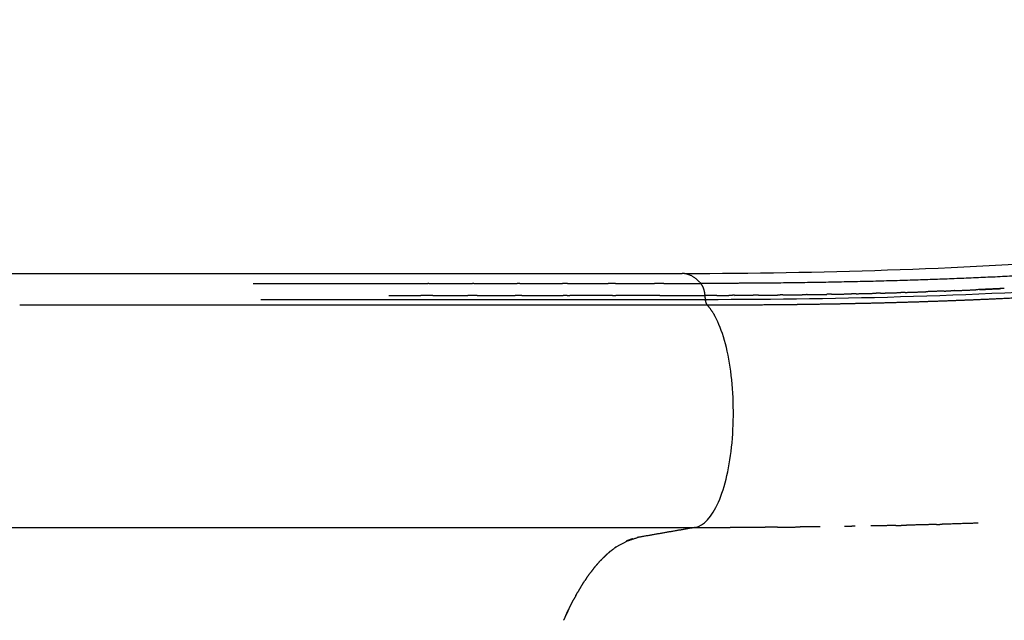
# Model space of a CAD drawing. Units: millimetres. Extents: x 113576 to 129870, y 950 to 11803.
# Drawn here: x 123408 to 123768, y 5581 to 5801 of the extents above; entities that cross this region are included whole.
import ezdxf

# ---------------------------------------------------------------- set-up
doc = ezdxf.new("R2010")
doc.units = ezdxf.units.MM
doc.layers.add('DEFAULT', color=7, linetype='Continuous')
doc.layers.add('DiKom', color=7, linetype='Continuous')

# ---------------------------------------------------------------- blocks, each defined once
blk = doc.blocks.new('A$C2DB068AE')
at = {"layer": 'DiKom'}
for points, degree in [([(1218.714599743776, 1072.759460886897), (1218.714599743776, 944.333340163299), (1218.714599743776, 815.9072194398032)], 2), ([(1125.818912226969, 1065.884647346902), (1125.818912226969, 938.4929771569003), (1125.818912226969, 811.1013069668988)], 2), ([(1207.229902101273, 1058.393762696898), (1207.229893385782, 932.6171790068038), (1207.229902074876, 806.8405953166948)], 2), ([(1215.056317103677, 972.9608880828893), (1215.05632507622, 941.0016233854855), (1215.056324760168, 909.042358688108)], 2), ([(1210.698216291668, 923.2425867517012), (1210.698138495965, 917.3799790815976), (1210.698048361373, 911.5173714116972)], 2), ([(1210.698813974479, 907.1741157284996), (1210.698813972878, 909.3457432809956), (1210.698813971365, 911.5173708334039)], 2), ([(1215.056324740464, 908.6490147869044), (1215.056324589183, 900.6328674966062), (1215.056323914265, 892.6167202062933)], 2), ([(1215.056657329376, 908.649014880808), (1215.056656011351, 908.8456868563952), (1215.056654693384, 909.0423588320994)], 2), ([(1210.697979792167, 907.1741158296936), (1210.69787587208, 900.7520984896837), (1210.697756014473, 894.3300811500958)], 2), ([(1210.698814050876, 890.9482771031035), (1210.698814039468, 892.6391788475012), (1210.698814028059, 894.3300805920006)], 2), ([(1215.056323893572, 892.1539472102013), (1215.056323044555, 884.2262165271968), (1215.056322195567, 876.298485844105)], 2), ([(1215.056778847385, 892.153947328101), (1215.056776993384, 892.3853338228946), (1215.056775139383, 892.6167203177902)], 2), ([(1210.698814229981, 874.5707856325024), (1210.698814214091, 875.7802382384979), (1210.698814198287, 876.9896908444935)], 2), ([(1215.056925697252, 875.3472092187875), (1215.056921218464, 875.8228475311915), (1215.056916739762, 876.2984858436977)], 2), ([(1215.056322071963, 875.3472089757124), (1215.056320957374, 867.5255443384958), (1215.056319842872, 859.7038797013955)], 2), ([(1210.696941696777, 858.0473478069906), (1210.696928409976, 857.5458413912858), (1210.696915123175, 857.0443349754934)], 2), ([(1210.698814463074, 858.0473470925937), (1210.698814452073, 858.7747798783093), (1210.698814441159, 859.5022126640106)], 2), ([(1215.056319574272, 857.9312133500063), (1215.056318471878, 850.4498547193942), (1215.056317369483, 842.9684960887971)], 2), ([(1215.057103928382, 857.9312137037923), (1215.057094229472, 858.8175469079869), (1215.057084530563, 859.7038801123126)], 2), ([(1210.698814713862, 841.3836281988914), (1210.698814596166, 849.2139814933033), (1210.69881447847, 857.0443347877008)], 2), ([(1210.696470154187, 841.3836277831143), (1210.69645176467, 840.7785637403869), (1210.696433375066, 840.1734996977029)], 2), ([(1210.698814912466, 824.1100112966959), (1210.698814821255, 832.1417553909995), (1210.698814730072, 840.1734994853905)], 2), ([(1215.056317015464, 840.3747198419877), (1215.056316207861, 833.236400664493), (1215.056315400259, 826.0980814868963)], 2), ([(1215.057311993383, 840.3747201988881), (1215.057295696257, 841.6716084088838), (1215.057279399189, 842.9684966187924)], 2), ([(1125.818912226969, 811.1013069668988), (1124.022441345267, 821.3877615709063), (1122.225970463682, 831.6742161748987)], 2), ([(1215.05755204556, 822.6839400143944), (1215.057527360335, 824.3910110853626), (1215.05750326917, 826.0980821559932)], 2), ([(1215.056315129273, 822.6839396632132), (1215.056314646517, 815.8930692967697), (1215.056314726593, 809.1021989300061)], 2), ([(1125.818912226969, 811.1013069668988), (1126.345173076872, 808.0869321268982), (1132.867670436972, 802.0032856368924), (1155.939268806978, 796.6974064968962), (1184.098390536877, 797.2460859268903), (1198.186172191781, 801.2450597635907), (1202.959515055787, 803.8354044734004)], 3), ([(1210.690100915555, 807.658317393405), (1209.903314721276, 807.5689122150943), (1209.11652852688, 807.4795070369001)], 2)]:
    blk.add_open_spline(points, degree=degree, dxfattribs=at)
for points, weights in [([(1209.116528668877, 807.4814725949983), (1209.122119673469, 888.8309544132062), (1209.122725089284, 970.1804364212004)], [1, 0.9999999995305024, 1]), ([(1210.697691721871, 890.9482772992923), (1210.697556761839, 883.9689844136607), (1210.697401686368, 876.9896915281132)], [1, 0.9999999999989616, 1]), ([(1210.697347287962, 874.5707860004911), (1210.69717601547, 867.0364997411963), (1210.696979837666, 859.5022134824976)], [1, 0.999999999998634, 1]), ([(1096.186847481265, 857.2883154810988), (1094.030302113387, 858.3382198831532), (1091.832809960469, 859.2994770886871)], [1, 0.9997928043237041, 1]), ([(1093.59281548718, 858.5111699901026), (1094.716723684625, 857.9981764554815), (1095.829304193583, 857.4610576468987)], [1, 0.9999418240877612, 1]), ([(1096.186557706474, 857.2877213549073), (1097.896681789833, 856.4549457355736), (1099.574565652467, 855.5589851579863)], [1, 0.9998261417500628, 1]), ([(1100.883119530364, 854.8475900902994), (1100.231907651573, 855.2089248359842), (1099.575017706869, 855.5598312485963)], [1, 0.9999682242379428, 1]), ([(1100.882525968773, 854.846516705802), (1101.431867542993, 854.5415540978412), (1101.976836090063, 854.228843943696)], [1, 0.9999749388388001, 1]), ([(1104.114668619557, 852.9617785352019), (1103.055669774007, 853.6120456890347), (1101.977566429967, 854.2301226308045)], [1, 0.9998865790675218, 1]), ([(1104.113682658673, 852.9601704595987), (1105.211857986083, 852.2857402783992), (1106.286149987077, 851.5738822760031)], [1, 0.9998516266426348, 1]), ([(1107.127055833174, 851.0096126940042), (1106.709222286281, 851.2956476029794), (1106.287220770871, 851.5754967817047)], [1, 0.9999728764656314, 1]), ([(1107.126059967384, 851.0081619412957), (1108.199247284763, 850.2744118487898), (1109.241792698973, 849.4977399259077)], [1, 0.9997942826916024, 1]), ([(1110.724250966683, 848.3532477041008), (1109.992605361971, 848.9379070770082), (1109.242077315284, 849.4981208973039)], [1, 0.9998640175183076, 1]), ([(1110.725158388988, 848.3544115886032), (1111.330532474181, 847.8718945343134), (1111.921489873377, 847.3718246961943)], [1, 0.9998923810295188, 1]), ([(1112.346651611471, 847.0014451956085), (1112.133888848126, 847.1864066281122), (1111.919022807968, 847.3689204901019)], [1, 0.9999836206806452, 1]), ([(1112.349786763283, 847.0050787137005), (1113.356256438957, 846.1346750799728), (1114.309605806775, 845.2063924307002)], [1, 0.9995641908473548, 1]), ([(1115.23233629897, 844.2596383763884), (1114.775254093358, 844.7371406304446), (1114.302762705774, 845.1994007674075)], [1, 0.9998655980757742, 1]), ([(1115.240772905381, 844.26774158029), (1115.82968391724, 843.6541904231416), (1116.388445671065, 843.0130613377986)], [1, 0.9997114180917795, 1]), ([(1117.072742074175, 842.1846874859037), (1116.732548236818, 842.6004028837795), (1116.379382668383, 843.0051561669969)], [1, 0.9998750430415014, 1]), ([(1117.080470261164, 842.190901328402), (1117.63186470198, 841.513577666803), (1118.140314638178, 840.8034496260952)], [1, 0.999521328538666, 1]), ([(1118.650025675684, 840.081494222497), (1118.400815444169, 840.4464575109012), (1118.140524475573, 840.8036025135953)], [1, 0.9998822865890822, 1]), ([(1118.641874934866, 840.0757677313957), (1120.995764900185, 836.5069676051919), (1122.05007301367, 832.3638327158986)], [1, 0.9860966598526036, 1]), ([(1121.639450238755, 834.0683154083089), (1121.266208432746, 835.2460488697382), (1120.754645451059, 836.3706238417943)], [1, 0.9982001074415824, 1]), ([(1122.225919746881, 831.6745065752912), (1122.164706375581, 832.0248759442636), (1122.089726782578, 832.3725594668939)], [1, 0.9998056000294132, 1]), ([(1210.69591151108, 824.1100124895019), (1210.695628118294, 815.8844609077221), (1210.695310067385, 807.6589093268994)], [1, 0.9999999999977808, 1]), ([(1215.485592502577, 809.4942379643326), (1218.727613314911, 812.6001975384862), (1218.714491735722, 815.9072192042368)], [0.995854008407788, 0.9654188513302348, 0.9654872261544212]), ([(1125.82586322329, 811.1013069723995), (1125.825265093735, 804.7408309074381), (1125.838895653985, 798.3803694196831)], [1, 0.9999993744512656, 1]), ([(1208.797169058758, 807.4394340706058), (1208.026434445299, 807.3470482003888), (1207.355109535885, 806.9573177051933)], [1, 0.979396633040804, 1]), ([(1208.797020922764, 807.4402920735009), (1208.951690933446, 807.4651082144992), (1209.107339812966, 807.4827739831088)], [1, 0.999734638432575, 1]), ([(1215.059200318559, 809.1021989867003), (1213.077873165908, 807.7653833276418), (1210.69016386487, 807.6577836851066)], [1, 0.9626265584828786, 1]), ([(1210.696113770566, 803.2292477982991), (1210.693765446922, 805.4435035853692), (1210.695309267467, 807.6577600792951)], [1, 0.9999996137825136, 1]), ([(1215.062720366259, 805.8571714103891), (1215.060062419245, 807.4796842244087), (1215.059200318559, 809.1021989862927)], [1, 0.999999846866029, 1]), ([(1202.959515055787, 803.8354044734004), (1205.285612151987, 805.0533884546602), (1207.209177567682, 806.8405954295885)], [1, 0.9911482402011929, 1]), ([(1207.209177567682, 806.8405954295885), (1207.213099376851, 798.9257023204261), (1207.260733696777, 791.0109515801013)], [1, 0.9999961872639545, 1]), ([(1207.229902166873, 806.8402589968902), (1207.290042045191, 806.9009247844223), (1207.359713119775, 806.9503523479942)], [1, 0.9962734260465008, 1]), ([(1215.07643400997, 800.368849620907), (1215.066965910719, 803.1130048892647), (1215.062614216789, 805.8571730410913)], [1, 0.9999995654696088, 1]), ([(1210.691856406163, 803.2292422095925), (1210.694620292343, 801.0149790670241), (1210.701270707679, 798.8007241868034)], [1, 0.99999961489717, 1]), ([(1215.120177835459, 791.6071754204895), (1215.091924167678, 795.9254550710319), (1215.076868790085, 800.2438009054895)], [1, 0.9999988323399612, 1]), ([(1215.077388448466, 800.2438032116044), (1215.077163667272, 800.3063272854926), (1215.076941644773, 800.3688513693052)], [1, 0.9999999997566398, 1]), ([(1125.836373630183, 796.5996745071898), (1125.834048706368, 797.4900140031094), (1125.832061236782, 798.380354316192)], [1, 0.999999982043246, 1]), ([(1125.843163700774, 796.5996921499027), (1125.857134698686, 791.09494107972), (1125.885799804091, 785.5902469149005)], [1, 0.9999991093132936, 1]), ([(1210.71142030356, 796.7522923835932), (1210.707660014621, 797.7765121671968), (1210.704750041361, 798.8007347198145)], [1, 0.9999999138446298, 1]), ([(1210.70826588737, 796.7522807854837), (1210.721341804747, 793.3297566721885), (1210.74391558097, 789.9072820250003)], [1, 0.9999990373375084, 1]), ([(1207.259043423662, 791.0109413798054), (1207.264623777879, 790.0594656196902), (1207.270852469752, 789.1079938831098)], [1, 0.9999999419611691, 1]), ([(1210.759777219966, 787.9268095278967), (1210.752547987067, 788.9170504237409), (1210.74613244817, 789.9072969257104)], [1, 0.9999999155989372, 1]), ([(1215.123453056672, 791.3588044794886), (1215.122609145837, 791.4829951359442), (1215.121776560263, 791.6071858688956)], [1, 0.9999999989604776, 1]), ([(1216.299000306666, 729.5376915763918), (1215.308995363302, 760.440599013833), (1215.121817106788, 791.3587936920958)], [1, 0.9999156888152002, 1]), ([(1207.27292404708, 789.1080078975066), (1207.319946313277, 782.1157161348091), (1207.404169813992, 775.1237735154863)], [1, 0.9999964616155881, 1]), ([(1210.757792077667, 787.926795020292), (1210.783527849868, 784.4532045713132), (1210.819297223992, 780.9797029533073)], [1, 0.9999989570176367, 1]), ([(1125.90637184956, 781.0141655610058), (1125.891389748937, 783.3021805976298), (1125.879321003187, 785.5902128562883)], [1, 0.9999997973364813, 1]), ([(1125.912738505867, 781.0142072878951), (1125.939681262069, 776.8743560390285), (1125.977225956158, 772.7345873652957)], [1, 0.999999180178734, 1]), ([(1210.840896146575, 779.0686171312844), (1210.830358375941, 780.0241626461341), (1210.820595829369, 780.9797163960028)], [1, 0.9999999177269336, 1]), ([(1210.839754139073, 779.0686045237962), (1210.878886569291, 775.5437884207931), (1210.928605920169, 772.0191057549963)], [1, 0.9999988723038092, 1]), ([(1207.398727501859, 775.1237093792005), (1207.421694338849, 773.1798919823923), (1207.447667696979, 771.2361124340096)], [1, 0.999999700955446, 1]), ([(1126.046294602682, 765.4412707333103), (1126.004086515822, 769.0878536360977), (1125.970972948969, 772.734530462898)], [1, 0.99999922252631, 1]), ([(1207.454101117153, 771.2362000841093), (1207.515224337112, 766.7435939577408), (1207.592800504761, 762.2512418129918)], [1, 0.9999983234202956, 1]), ([(1210.955897365464, 770.1776252990094), (1210.94222000087, 771.098364984036), (1210.929278713767, 772.0191153091)], [1, 0.9999999201126044, 1]), ([(1210.95532169909, 770.177616735702), (1211.008599261008, 766.6020212453569), (1211.07303487169, 763.0266094284015)], [1, 0.9999987826618132, 1]), ([(1207.584279919072, 762.2510945749091), (1207.654861234754, 758.1142850920877), (1207.740246839268, 753.9777546958939)], [1, 0.9999983990332186, 1]), ([(1211.105919770867, 761.2537227275025), (1211.089271010901, 762.1401622539853), (1211.07331963678, 763.0266146044013)], [1, 0.9999999226337352, 1]), ([(1211.105687728996, 761.2537183587847), (1211.173860911003, 757.6284060820908), (1211.253776021476, 754.0033336328923)], [1, 0.9999986886279963, 1]), ([(1126.226923487877, 752.6034720571914), (1126.194610479055, 754.5379572088278), (1126.165412060276, 756.4724918775028)], [1, 0.9999996759815888, 1]), ([(1207.75013372238, 753.9779575923021), (1207.793270780356, 751.9011288187613), (1207.840135299368, 749.824380813603)], [1, 0.9999995973280082, 1]), ([(1211.292109903268, 752.2973282719031), (1211.272653619046, 753.150324460963), (1211.253857132251, 754.0033354441983)], [1, 0.9999999252123272, 1]), ([(1207.829880446079, 749.8241516673006), (1208.097101367119, 737.9167909574155), (1208.498151351668, 726.0131862511915)], [1, 0.9999842054744936, 1]), ([(1211.292050803371, 752.2973269143985), (1211.375867571682, 748.6237117300626), (1211.472020701767, 744.9503987365024)], [1, 0.9999985902838116, 1]), ([(1126.519328205264, 737.7621618119882), (1126.416509378384, 742.3012279444099), (1126.329971749888, 746.8406336660119)], [1, 0.9999983918884215, 1]), ([(1211.515545292874, 743.3118756007025), (1211.493476702904, 744.131129036659), (1211.472029734286, 744.9503989812947)], [1, 0.9999999280357904, 1]), ([(1211.515540523862, 743.3118754637981), (1211.615782014589, 739.5902151902249), (1211.728977201274, 735.8689263816049)], [1, 0.9999984855103728, 1]), ([(1126.524097196059, 737.7622698565974), (1126.568725126257, 735.7854439274232), (1126.61638149168, 733.8086886875972)], [1, 0.9999997066236024, 1]), ([(1211.777313239668, 734.2997471225972), (1211.75284619382, 735.084327541088), (1211.728975977778, 735.8689263442066)], [1, 0.9999999276687348, 1]), ([(1126.898767668172, 722.8634030349057), (1126.744166488104, 728.3356991391645), (1126.611851772759, 733.808579458695)], [1, 0.9999979269704232, 1]), ([(1211.77729959198, 734.2997466912931), (1211.894758706508, 730.5302809289147), (1212.025807564554, 726.7612631558003)], [1, 0.9999983751116928, 1]), ([(1218.921353989164, 673.1765250403987), (1217.213756547211, 701.3386655254451), (1216.307826927368, 729.537980007095)], [1, 0.9998988586782273, 1]), ([(1208.504467257589, 726.0133970984026), (1208.656743956366, 721.4492089291468), (1208.828881014371, 716.8857266326958)], [1, 0.9999976328664236, 1]), ([(1212.269721449876, 720.0825564843982), (1212.142548903564, 723.421719279229), (1212.026188045886, 726.7612763120997)], [1, 0.9999986897029512, 1]), ([(1126.902933651581, 722.8635207783956), (1126.933122631427, 721.7939281771977), (1126.964148509083, 720.7243595246837)], [1, 0.9999999234706932, 1]), ([(1127.371467593853, 707.5910591861029), (1127.150652842465, 714.157176674009), (1126.959997432073, 720.724239071511)], [1, 0.9999973632303077, 1]), ([(1212.268905096571, 720.0825218929969), (1212.315556648813, 718.8558186582959), (1212.363689418271, 717.629172649802)], [1, 0.99999981774109, 1]), ([(1212.421133308293, 716.2028875026007), (1212.392629414331, 716.916038780997), (1212.364618684776, 717.6292095998068)], [1, 0.999999940225279, 1]), ([(1208.825429595075, 716.8855963620882), (1208.999442060565, 712.3092591998137), (1209.193486460572, 707.7337276533071)], [1, 0.999997604508366, 1]), ([(1212.420161794754, 716.2028485473129), (1212.574523463143, 712.3380581176898), (1212.743818593677, 708.4738930399034)], [1, 0.9999981334133063, 1]), ([(1209.19459528377, 707.7337746419943), (1209.775948130275, 693.9373494127502), (1210.551372020069, 680.1504702144011)], [1, 0.9999752495684576, 1]), ([(1213.228299036767, 698.0169207292056), (1212.973215075806, 703.2448127179943), (1212.744558535691, 708.4739272378937)], [1, 0.9999968065309094, 1]), ([(1212.803540765977, 707.1214773712854), (1212.977704998906, 703.2076849167643), (1213.16627410546, 699.2945600465027)], [1, 0.9999983064176828, 1])]:
    blk.add_rational_spline(points, weights, degree=2, dxfattribs=at)
for points, knots in [([(1218.715286696359, 815.0281003853888), (1218.735120502155, 790.2916371096944), (1219.588924043055, 740.6724619433952), (1224.195452757762, 648.9536955765069), (1234.967038138682, 547.2985201502015), (1255.764795151277, 450.4070725581113), (1274.019389788853, 384.6982696803025), (1288.909911814262, 338.1252978595876), (1299.346439797955, 308.0518377575936), (1309.095360946958, 278.5547766409), (1311.537580491771, 263.1641603211028), (1311.02952919167, 252.4338272463938)], [0, 0, 0, 0, 7.423212569628832, 14.87923968829135, 27.55728007765593, 38.04872268965844, 44.57500099238989, 48.01523222285268, 52.71473043947454, 54.12351681059447, 57.3386025473975, 57.3386025473975, 57.3386025473975, 57.3386025473975]), ([(1305.381796391681, 237.3675754885917), (1306.469132371858, 240.5453720211954), (1306.996444528486, 248.4235478519986), (1304.37728026259, 259.5971312069887), (1301.332120621169, 268.7524154187849), (1296.766659074172, 281.5867500875029), (1290.91688671158, 297.7693738654925), (1281.862927390088, 323.9994524702051), (1268.349592403363, 364.7414222737861), (1252.917663660773, 418.6901820594938), (1238.554329129372, 478.2278696679858), (1227.527031635574, 534.9091216001979), (1219.30708219306, 592.8362157084048), (1210.983181864168, 684.5670425093994), (1209.144837322878, 756.6266429112001), (1209.10748787687, 807.4814729368954)], [0, 0, 0, 0, 1.002775516941329, 2.331542737652034, 3.423822266977037, 3.900794491097241, 6.417045003011677, 8.586232920804344, 12.22557486402156, 19.2926373198133, 25.41598811285096, 30.59439305539962, 36.61202798250193, 42.96107099260403, 58.21960322097618, 58.21960322097618, 58.21960322097618, 58.21960322097618])]:
    blk.add_open_spline(points, degree=3, knots=knots, dxfattribs=at)
blk.add_rational_spline([(1215.485592706478, 809.4942377344995), (1215.275066076938, 809.2926460071919), (1215.057758066978, 809.0983835169026), (1215.057758036593, 809.1002912404947), (1215.057758006267, 809.1021989641013)], [1, 0.9998532966374496, 1, 1, 1], degree=2, knots=[0, 0, 0, 0.0582903311676671, 0.0582903311676671, 0.0586718758872316, 0.0586718758872316, 0.0586718758872316], dxfattribs=at)
blk = doc.blocks.new('NDPP-002')
at = {"layer": 'DiKom', "color": 0, "rotation": 90}
blk.add_blockref('A$C2DB068AE', (124466.1426247369, 4489.019122876332), dxfattribs=at)

msp = doc.modelspace()

# ---------------------------------------------------------------- block references
at = {"layer": 'DEFAULT'}
msp.add_blockref('NDPP-002', (0, 0), dxfattribs=at)

doc.saveas('drawing.dxf')
